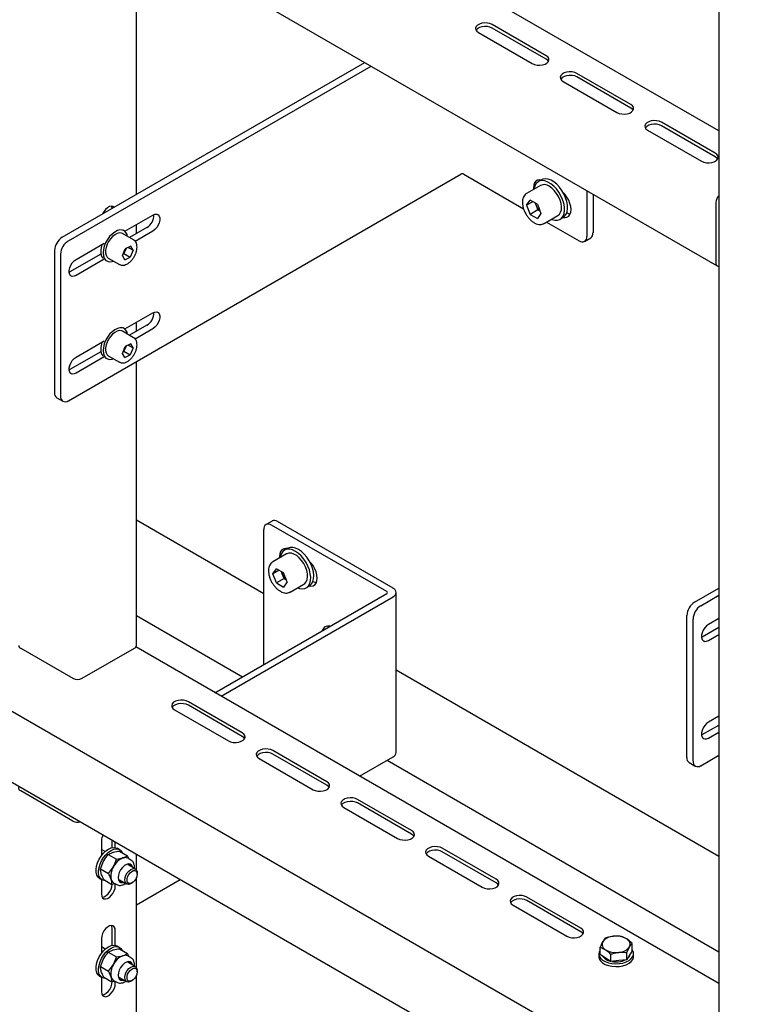
# Model space of a CAD drawing. Units: millimetres. Extents: x 0 to 840, y 297 to 594.
# Drawn here: x 605 to 614, y 447 to 458 of the extents above; entities that cross this region are included whole.
import ezdxf

# ---------------------------------------------------------------- set-up
doc = ezdxf.new("R2010")
doc.units = ezdxf.units.MM
doc.linetypes.add('SLD-Сплошная', pattern=[0])
for name, color, linetype in [('1', 8, 'SLD-Сплошная'), ('16', 96, 'SLD-Сплошная'), ('18', 30, 'SLD-Сплошная')]:
    doc.layers.add(name, color=color, linetype=linetype)

msp = doc.modelspace()

# ---------------------------------------------------------------- linework, layer by layer
at = {"color": 7, "linetype": 'SLD-Сплошная', "lineweight": 25}
for p, q in [((613.478, 496.381), (613.478, 445.347)), ((613.478, 456.724), (606.806, 460.576)), ((606.314, 459.299), (613.459, 455.174)), ((606.787, 455.994), (606.787, 459.026)), ((611.494, 457.589), (610.875, 457.947)), ((611.494, 457.549), (610.875, 457.906)), ((610.716, 457.855), (611.335, 457.498)), ((605.934, 455.502), (609.413, 457.51)), ((606.005, 455.461), (609.484, 457.469)), ((612.466, 457.028), (611.847, 457.385)), ((612.466, 456.987), (611.847, 457.345)), ((611.688, 457.294), (612.307, 456.936)), ((613.438, 456.467), (612.82, 456.824)), ((613.438, 456.426), (612.82, 456.783)), ((612.66, 456.732), (613.279, 456.375)), ((606.005, 453.624), (610.513, 456.226)), ((610.548, 456.226), (611.234, 455.83)), ((611.429, 456.098), (611.27, 456.006)), ((611.439, 456.162), (611.404, 456.142)), ((611.428, 456.161), (611.425, 456.154)), ((611.27, 456.006), (611.273, 456.008)), ((611.962, 456.038), (611.962, 455.512)), ((612.033, 455.998), (612.033, 455.553)), ((611.27, 455.87), (611.311, 455.929)), ((611.341, 455.911), (611.27, 455.87)), ((611.27, 455.87), (611.311, 455.765)), ((611.393, 455.881), (611.311, 455.929)), ((611.369, 455.895), (611.379, 455.869)), ((611.379, 455.869), (611.4, 455.816)), ((611.393, 455.881), (611.434, 455.776)), ((613.444, 455.903), (613.444, 455.209)), ((606.655, 455.571), (606.977, 455.757)), ((611.4, 455.816), (611.311, 455.765)), ((611.311, 455.765), (611.393, 455.717)), ((611.434, 455.776), (611.393, 455.717)), ((611.4, 455.816), (611.424, 455.802)), ((611.47, 455.66), (611.629, 455.752)), ((611.654, 455.709), (611.689, 455.729)), ((606.906, 455.614), (606.706, 455.499)), ((606.787, 455.545), (606.787, 455.647)), ((611.499, 455.677), (611.874, 455.461)), ((606.754, 455.471), (606.627, 455.545)), ((606.646, 455.577), (606.635, 455.583)), ((606.977, 455.573), (606.773, 455.455)), ((611.936, 455.454), (612.007, 455.495)), ((606.093, 455.247), (606.418, 455.434)), ((606.385, 455.415), (606.385, 455.4)), ((606.721, 455.401), (606.659, 455.369)), ((606.692, 455.386), (606.749, 455.354)), ((606.749, 455.354), (606.721, 455.401)), ((605.846, 455.349), (605.846, 453.716)), ((605.916, 455.308), (605.916, 453.675)), ((606.379, 455.309), (606.022, 455.104)), ((606.626, 455.291), (606.659, 455.369)), ((606.654, 455.243), (606.626, 455.291)), ((606.634, 455.311), (606.644, 455.316)), ((606.661, 455.355), (606.644, 455.316)), ((606.644, 455.316), (606.715, 455.275)), ((606.654, 455.243), (606.715, 455.275)), ((606.669, 455.374), (606.661, 455.355)), ((606.749, 455.354), (606.715, 455.275)), ((606.418, 455.251), (606.093, 455.063)), ((606.435, 455.237), (606.446, 455.231)), ((606.464, 455.263), (606.592, 455.19)), ((606.022, 455.104), (606.014, 455.099)), ((597.203, 454.76), (613.459, 445.376)), ((606.655, 454.448), (606.977, 454.634)), ((606.906, 454.491), (606.706, 454.376)), ((606.787, 454.422), (606.787, 454.524)), ((606.754, 454.348), (606.627, 454.422)), ((606.646, 454.454), (606.635, 454.46)), ((606.977, 454.45), (606.773, 454.332)), ((606.093, 454.124), (606.418, 454.312)), ((606.385, 454.292), (606.385, 454.278)), ((606.721, 454.278), (606.659, 454.247)), ((606.669, 454.252), (606.661, 454.232)), ((606.692, 454.263), (606.749, 454.231)), ((606.749, 454.231), (606.721, 454.278)), ((606.379, 454.187), (606.022, 453.981)), ((606.464, 454.14), (606.592, 454.067)), ((606.626, 454.168), (606.659, 454.247)), ((606.654, 454.121), (606.626, 454.168)), ((606.634, 454.188), (606.644, 454.193)), ((606.661, 454.232), (606.644, 454.193)), ((606.644, 454.193), (606.715, 454.152)), ((606.654, 454.121), (606.715, 454.152)), ((606.749, 454.231), (606.715, 454.152)), ((606.418, 454.128), (606.093, 453.94)), ((606.435, 454.114), (606.446, 454.108)), ((606.787, 450.811), (606.787, 454.075)), ((606.022, 453.981), (606.014, 453.977)), ((605.872, 453.658), (605.942, 453.618)), ((613.2, 451.308), (613.478, 451.468)), ((613.27, 451.267), (613.478, 451.387)), ((613.111, 449.521), (613.111, 451.154)), ((613.182, 449.481), (613.182, 451.114)), ((613.478, 451.121), (613.359, 451.052)), ((613.288, 450.909), (613.478, 451.019)), ((613.28, 450.905), (613.288, 450.909)), ((613.359, 450.869), (613.478, 450.938)), ((605.457, 450.78), (606.058, 450.433)), ((606.164, 450.433), (606.765, 450.78)), ((613.478, 446.926), (606.78, 450.793)), ((607.225, 450.072), (607.843, 449.715)), ((608.002, 449.807), (607.384, 450.164)), ((608.002, 449.766), (607.384, 450.123)), ((613.478, 449.999), (613.359, 449.93)), ((613.288, 449.787), (613.478, 449.896)), ((613.28, 449.782), (613.288, 449.787)), ((613.359, 449.746), (613.478, 449.815)), ((608.197, 449.511), (608.816, 449.153)), ((608.975, 449.245), (608.356, 449.602)), ((608.975, 449.204), (608.356, 449.562)), ((613.27, 449.429), (613.478, 449.549)), ((613.137, 449.464), (613.208, 449.423)), ((609.169, 448.949), (609.788, 448.592)), ((609.947, 448.684), (609.328, 449.041)), ((609.947, 448.643), (609.328, 449)), ((610.919, 448.123), (610.3, 448.48)), ((610.141, 448.388), (610.76, 448.031)), ((610.919, 448.082), (610.3, 448.439)), ((611.891, 447.561), (611.273, 447.919)), ((611.114, 447.827), (611.732, 447.47)), ((611.891, 447.521), (611.273, 447.878)), ((612.174, 447.445), (612.144, 447.406)), ((612.482, 447.385), (612.42, 447.437)), ((612.422, 447.282), (612.452, 447.345)), ((612.482, 447.301), (612.482, 447.385)), ((612.098, 447.267), (612.098, 447.235)), ((612.114, 447.259), (612.114, 447.343)), ((612.114, 447.343), (612.176, 447.314)), ((612.176, 447.218), (612.114, 447.259)), ((612.238, 447.177), (612.238, 447.261)), ((612.422, 447.198), (612.422, 447.282)), ((612.452, 447.25), (612.422, 447.198)), ((612.482, 447.301), (612.452, 447.25)), ((612.498, 447.235), (612.498, 447.267)), ((612.238, 447.177), (612.176, 447.218)), ((612.33, 447.188), (612.238, 447.177)), ((612.422, 447.198), (612.33, 447.188))]:
    msp.add_line(p, q, dxfattribs=at)
at = {"color": 7, "linetype": 'SLD-Сплошная', "lineweight": 25, "flags": 128}
for points in [[(610.875, 457.947), (610.849, 457.958), (610.819, 457.964), (610.787, 457.966), (610.756, 457.962), (610.728, 457.953), (610.705, 457.94), (610.69, 457.923), (610.683, 457.905), (610.686, 457.887), (610.697, 457.87), (610.716, 457.855)], [(610.875, 457.906), (610.849, 457.917), (610.819, 457.923), (610.787, 457.925), (610.756, 457.921), (610.728, 457.912), (610.705, 457.899), (610.69, 457.883), (610.689, 457.88)], [(611.335, 457.498), (611.36, 457.487), (611.39, 457.48), (611.422, 457.479), (611.453, 457.483), (611.482, 457.492), (611.504, 457.505), (611.52, 457.521), (611.526, 457.539), (611.524, 457.557), (611.513, 457.575), (611.494, 457.589)], [(611.521, 457.523), (611.513, 457.534), (611.494, 457.549)], [(611.847, 457.385), (611.822, 457.396), (611.792, 457.403), (611.76, 457.404), (611.728, 457.4), (611.7, 457.391), (611.678, 457.378), (611.662, 457.362), (611.656, 457.344), (611.658, 457.326), (611.669, 457.308), (611.688, 457.294)], [(611.847, 457.345), (611.822, 457.356), (611.792, 457.362), (611.76, 457.363), (611.728, 457.359), (611.7, 457.351), (611.678, 457.338), (611.662, 457.321), (611.661, 457.319)], [(612.307, 456.936), (612.333, 456.925), (612.363, 456.919), (612.394, 456.918), (612.426, 456.921), (612.454, 456.93), (612.476, 456.943), (612.492, 456.96), (612.499, 456.978), (612.496, 456.996), (612.485, 457.013), (612.466, 457.028)], [(612.493, 456.962), (612.485, 456.973), (612.466, 456.987)], [(612.82, 456.824), (612.794, 456.835), (612.764, 456.842), (612.732, 456.843), (612.701, 456.839), (612.673, 456.83), (612.65, 456.817), (612.635, 456.801), (612.628, 456.783), (612.63, 456.764), (612.641, 456.747), (612.66, 456.732)], [(612.82, 456.783), (612.794, 456.794), (612.764, 456.801), (612.732, 456.802), (612.701, 456.798), (612.673, 456.789), (612.65, 456.776), (612.635, 456.76), (612.633, 456.758)], [(613.279, 456.375), (613.305, 456.364), (613.335, 456.358), (613.367, 456.356), (613.398, 456.36), (613.426, 456.369), (613.449, 456.382), (613.464, 456.398), (613.471, 456.416), (613.469, 456.435), (613.457, 456.452), (613.438, 456.467)], [(613.466, 456.401), (613.457, 456.411), (613.438, 456.426)], [(611.689, 455.729), (611.707, 455.743), (611.724, 455.766), (611.736, 455.796), (611.741, 455.832), (611.74, 455.871), (611.732, 455.913), (611.718, 455.957), (611.699, 456), (611.675, 456.041), (611.647, 456.078), (611.616, 456.111), (611.583, 456.138), (611.55, 456.157), (611.516, 456.17), (611.485, 456.174), (611.457, 456.17), (611.439, 456.162)], [(611.436, 456.16), (611.42, 456.162), (611.396, 456.158), (611.376, 456.147), (611.361, 456.127), (611.351, 456.102), (611.348, 456.07), (611.349, 456.052)], [(611.554, 455.709), (611.561, 455.706), (611.593, 455.698), (611.623, 455.698), (611.65, 455.706), (611.672, 455.722), (611.689, 455.746), (611.7, 455.776), (611.706, 455.811), (611.704, 455.851), (611.697, 455.893), (611.683, 455.936), (611.664, 455.979), (611.64, 456.02), (611.612, 456.058), (611.581, 456.09), (611.548, 456.117), (611.514, 456.137), (611.481, 456.149), (611.45, 456.153), (611.421, 456.149), (611.397, 456.137), (611.377, 456.117), (611.363, 456.09), (611.354, 456.057), (611.354, 456.055)], [(611.629, 455.752), (611.646, 455.766), (611.66, 455.789), (611.669, 455.818), (611.67, 455.852), (611.665, 455.89), (611.654, 455.929), (611.637, 455.969), (611.615, 456.006), (611.588, 456.039), (611.559, 456.067), (611.529, 456.088)], [(611.692, 455.731), (611.708, 455.729), (611.733, 455.733), (611.753, 455.744), (611.768, 455.764), (611.778, 455.789), (611.781, 455.82), (611.778, 455.855), (611.768, 455.892), (611.753, 455.929), (611.733, 455.964), (611.708, 455.996), (611.692, 456.012)], [(606.531, 455.846), (606.517, 455.856), (606.497, 455.86), (606.476, 455.854), (606.453, 455.841), (606.431, 455.821), (606.412, 455.796), (606.398, 455.77)], [(606.508, 455.833), (606.505, 455.847), (606.5, 455.86)], [(606.977, 455.757), (606.999, 455.766), (607.02, 455.767), (607.037, 455.76), (607.049, 455.745), (607.056, 455.724), (607.056, 455.697), (607.049, 455.669), (607.037, 455.64), (607.02, 455.613), (606.999, 455.59), (606.977, 455.573)], [(611.732, 455.783), (611.752, 455.775), (611.772, 455.77)], [(606.685, 455.511), (606.68, 455.533), (606.667, 455.558), (606.648, 455.575), (606.625, 455.585), (606.598, 455.586), (606.569, 455.578), (606.538, 455.562), (606.508, 455.539), (606.479, 455.51), (606.454, 455.475), (606.433, 455.438), (606.417, 455.398), (606.408, 455.359), (606.404, 455.322)], [(606.627, 455.545), (606.614, 455.55), (606.591, 455.552), (606.565, 455.546), (606.539, 455.532), (606.512, 455.511), (606.488, 455.485), (606.467, 455.454), (606.45, 455.421), (606.438, 455.386), (606.432, 455.353), (606.432, 455.322), (606.438, 455.296), (606.45, 455.275), (606.464, 455.263)], [(606.404, 455.322), (606.408, 455.289), (606.417, 455.261), (606.433, 455.24), (606.454, 455.226), (606.479, 455.221), (606.508, 455.225), (606.523, 455.229)], [(606.093, 455.063), (606.071, 455.054), (606.05, 455.053), (606.033, 455.06), (606.021, 455.075), (606.014, 455.096), (606.014, 455.122), (606.021, 455.151), (606.033, 455.18), (606.05, 455.207), (606.071, 455.23), (606.093, 455.247)], [(613.444, 455.209), (613.445, 455.197), (613.448, 455.187), (613.452, 455.18), (613.459, 455.174), (613.467, 455.171), (613.476, 455.171), (613.478, 455.171)], [(606.977, 454.634), (606.999, 454.643), (607.02, 454.644), (607.037, 454.637), (607.049, 454.622), (607.056, 454.601), (607.056, 454.575), (607.049, 454.546), (607.037, 454.517), (607.02, 454.49), (606.999, 454.467), (606.977, 454.45)], [(606.685, 454.388), (606.68, 454.411), (606.667, 454.435), (606.648, 454.453), (606.625, 454.462), (606.598, 454.463), (606.569, 454.455), (606.538, 454.44), (606.508, 454.417), (606.479, 454.387), (606.454, 454.353), (606.433, 454.315), (606.417, 454.276), (606.408, 454.236), (606.404, 454.199)], [(606.627, 454.422), (606.614, 454.427), (606.591, 454.429), (606.565, 454.423), (606.539, 454.409), (606.512, 454.389), (606.488, 454.362), (606.467, 454.332), (606.45, 454.298), (606.438, 454.264), (606.432, 454.23), (606.432, 454.199), (606.438, 454.173), (606.45, 454.152), (606.464, 454.14)], [(606.404, 454.199), (606.408, 454.166), (606.417, 454.138), (606.433, 454.117), (606.454, 454.104), (606.479, 454.099), (606.508, 454.102), (606.523, 454.107)], [(606.093, 453.94), (606.071, 453.931), (606.05, 453.93), (606.033, 453.937), (606.021, 453.952), (606.014, 453.974), (606.014, 454), (606.021, 454.028), (606.033, 454.057), (606.05, 454.084), (606.071, 454.107), (606.093, 454.124)], [(613.359, 451.052), (613.336, 451.036), (613.316, 451.013), (613.299, 450.986), (613.286, 450.957), (613.28, 450.928), (613.28, 450.902), (613.286, 450.881), (613.299, 450.866), (613.316, 450.858), (613.336, 450.859), (613.359, 450.869)], [(607.384, 450.164), (607.358, 450.175), (607.328, 450.181), (607.296, 450.183), (607.265, 450.179), (607.237, 450.17), (607.214, 450.157), (607.199, 450.14), (607.192, 450.122), (607.194, 450.104), (607.205, 450.087), (607.225, 450.072)], [(607.384, 450.123), (607.358, 450.134), (607.328, 450.14), (607.296, 450.142), (607.265, 450.138), (607.237, 450.129), (607.214, 450.116), (607.199, 450.1), (607.197, 450.097)], [(613.359, 449.93), (613.336, 449.913), (613.316, 449.89), (613.299, 449.863), (613.286, 449.834), (613.28, 449.805), (613.28, 449.779), (613.286, 449.758), (613.299, 449.743), (613.316, 449.736), (613.336, 449.737), (613.359, 449.746)], [(607.843, 449.715), (607.869, 449.704), (607.899, 449.697), (607.931, 449.696), (607.962, 449.7), (607.99, 449.709), (608.013, 449.722), (608.028, 449.738), (608.035, 449.756), (608.033, 449.774), (608.022, 449.792), (608.002, 449.807)], [(608.03, 449.74), (608.022, 449.751), (608.002, 449.766)], [(608.356, 449.602), (608.33, 449.613), (608.3, 449.62), (608.268, 449.621), (608.237, 449.617), (608.209, 449.608), (608.186, 449.595), (608.171, 449.579), (608.164, 449.561), (608.166, 449.543), (608.178, 449.525), (608.197, 449.511)], [(608.356, 449.562), (608.33, 449.573), (608.3, 449.579), (608.268, 449.58), (608.237, 449.577), (608.209, 449.568), (608.186, 449.555), (608.171, 449.538), (608.17, 449.536)], [(608.816, 449.153), (608.841, 449.142), (608.871, 449.136), (608.903, 449.135), (608.934, 449.138), (608.963, 449.147), (608.985, 449.16), (609.001, 449.177), (609.007, 449.195), (609.005, 449.213), (608.994, 449.23), (608.975, 449.245)], [(609.002, 449.179), (608.994, 449.19), (608.975, 449.204)], [(609.328, 449.041), (609.303, 449.052), (609.273, 449.059), (609.241, 449.06), (609.209, 449.056), (609.181, 449.047), (609.159, 449.034), (609.143, 449.018), (609.136, 449), (609.139, 448.981), (609.15, 448.964), (609.169, 448.949)], [(609.328, 449), (609.303, 449.011), (609.273, 449.018), (609.241, 449.019), (609.209, 449.015), (609.181, 449.006), (609.159, 448.993), (609.143, 448.977), (609.142, 448.975)], [(609.788, 448.592), (609.813, 448.581), (609.843, 448.575), (609.875, 448.573), (609.907, 448.577), (609.935, 448.586), (609.957, 448.599), (609.973, 448.615), (609.98, 448.633), (609.977, 448.652), (609.966, 448.669), (609.947, 448.684)], [(609.974, 448.618), (609.966, 448.628), (609.947, 448.643)], [(610.3, 448.48), (610.275, 448.491), (610.245, 448.497), (610.213, 448.499), (610.182, 448.495), (610.154, 448.486), (610.131, 448.473), (610.116, 448.457), (610.109, 448.439), (610.111, 448.42), (610.122, 448.403), (610.141, 448.388)], [(610.3, 448.439), (610.275, 448.45), (610.245, 448.457), (610.213, 448.458), (610.182, 448.454), (610.154, 448.445), (610.131, 448.432), (610.116, 448.416), (610.114, 448.414)], [(610.76, 448.031), (610.786, 448.02), (610.816, 448.013), (610.848, 448.012), (610.879, 448.016), (610.907, 448.025), (610.93, 448.038), (610.945, 448.054), (610.952, 448.072), (610.95, 448.091), (610.938, 448.108), (610.919, 448.123)], [(610.946, 448.056), (610.938, 448.067), (610.919, 448.082)], [(611.273, 447.919), (611.247, 447.93), (611.217, 447.936), (611.185, 447.937), (611.154, 447.933), (611.126, 447.925), (611.103, 447.912), (611.088, 447.895), (611.081, 447.877), (611.083, 447.859), (611.094, 447.842), (611.114, 447.827)], [(611.273, 447.878), (611.247, 447.889), (611.217, 447.895), (611.185, 447.897), (611.154, 447.893), (611.126, 447.884), (611.103, 447.871), (611.088, 447.855), (611.086, 447.852)], [(611.732, 447.47), (611.758, 447.458), (611.788, 447.452), (611.82, 447.451), (611.851, 447.455), (611.879, 447.463), (611.902, 447.477), (611.917, 447.493), (611.924, 447.511), (611.922, 447.529), (611.911, 447.547), (611.891, 447.561)], [(611.919, 447.495), (611.911, 447.506), (611.891, 447.521)], [(612.114, 447.313), (612.102, 447.289), (612.098, 447.264), (612.104, 447.24), (612.119, 447.216), (612.142, 447.195), (612.173, 447.178), (612.209, 447.164), (612.25, 447.155), (612.293, 447.152), (612.336, 447.154), (612.377, 447.161), (612.415, 447.174), (612.447, 447.19), (612.472, 447.211), (612.489, 447.234), (612.497, 447.258), (612.496, 447.283), (612.486, 447.307), (612.482, 447.313)], [(612.098, 447.235), (612.098, 447.232), (612.104, 447.207), (612.119, 447.184), (612.142, 447.162), (612.173, 447.145), (612.209, 447.131), (612.25, 447.123), (612.293, 447.119), (612.336, 447.121), (612.377, 447.129), (612.415, 447.141), (612.447, 447.158), (612.472, 447.178), (612.489, 447.201), (612.497, 447.225), (612.498, 447.235)]]:
    msp.add_lwpolyline(points, dxfattribs=at)
at = {"color": 7, "linetype": 'SLD-Сплошная', "lineweight": 25}
for centre, radius, start, end in [((610.53, 456.192), 0.0384, 62.6097, 117.3903), ((611.471, 456.009), 0.0989, 53.8182, 114.8713), ((613.56, 455.897), 0.116, 134.5197, 177.3053), ((611.514, 455.922), 0.145, 191.1521, 201.458), ((611.531, 455.926), 0.163, 200.7854, 228.1441), ((606.819, 455.756), 0.167, 301.685, 1.8195), ((606.038, 455.34), 0.192, 122.6055, 177.3945), ((611.908, 455.503), 0.0546, 230.7967, 9.214), ((611.973, 455.545), 0.0599, 304.0564, 7.2558), ((606.108, 455.299), 0.192, 122.6055, 177.3945), ((606.636, 455.333), 0.26, 160.9107, 178.8043), ((606.49, 455.332), 0.114, 176.5379, 218.4479), ((606.544, 455.405), 0.127, 317.6819, 336.9901), ((606.556, 455.4), 0.114, 336.7187, 346.404), ((606.819, 454.633), 0.167, 301.6851, 1.8194), ((606.636, 454.21), 0.26, 160.9107, 178.8043), ((606.556, 454.277), 0.114, 336.7187, 346.404), ((606.49, 454.209), 0.114, 176.5379, 218.4479), ((606.544, 454.282), 0.127, 317.6819, 336.9901), ((605.907, 453.709), 0.0616, 173.7012, 234.9867), ((605.97, 453.666), 0.0546, 170.786, 309.2033), ((613.303, 451.146), 0.192, 122.6055, 177.3945), ((613.374, 451.105), 0.192, 122.6055, 177.3945), ((605.472, 450.814), 0.0377, 185.6948, 245.6253), ((606.749, 450.814), 0.0377, 294.3747, 354.3052), ((606.111, 450.535), 0.115, 242.6097, 297.3903), ((613.172, 449.515), 0.0616, 173.7012, 234.9867), ((613.236, 449.472), 0.0546, 170.786, 309.2033), ((612.272, 447.305), 0.162, 91.8617, 141.7635), ((612.3, 447.23), 0.24, 59.8233, 97.9425), ((612.204, 447.375), 0.0673, 152.6637, 245.2058), ((612.324, 447.446), 0.162, 271.8617, 321.7635), ((612.392, 447.376), 0.0673, 332.6637, 65.2058), ((612.256, 447.316), 0.136, 214.12, 259.0795), ((612.296, 447.521), 0.24, 239.8233, 277.9425), ((612.387, 447.273), 0.0739, 305.8721, 353.0777), ((612.298, 447.431), 0.257, 258.739, 294.3052)]:
    msp.add_arc(centre, radius, start, end, dxfattribs=at)
for points, knots in [([(611.274, 456.008), (611.27, 456.005), (611.258, 456), (611.243, 455.983), (611.23, 455.959), (611.222, 455.931), (611.22, 455.899), (611.224, 455.863), (611.234, 455.826), (611.249, 455.79), (611.269, 455.755), (611.293, 455.723), (611.319, 455.696), (611.348, 455.673), (611.378, 455.657), (611.408, 455.649), (611.435, 455.648), (611.456, 455.652), (611.465, 455.658), (611.468, 455.66)], [0, 0, 0, 0, 0.0332, 0.091808, 0.150554, 0.211503, 0.274961, 0.339764, 0.40468, 0.469398, 0.534005, 0.598686, 0.663594, 0.728949, 0.794932, 0.861381, 0.919808, 0.976131, 1, 1, 1, 1]), ([(606.677, 455.193), (606.681, 455.196), (606.695, 455.203), (606.717, 455.221), (606.74, 455.246), (606.761, 455.276), (606.777, 455.308), (606.788, 455.341), (606.794, 455.374), (606.794, 455.405), (606.788, 455.433), (606.775, 455.454), (606.764, 455.467), (606.755, 455.47), (606.753, 455.471)], [0, 0, 0, 0, 0.050914, 0.145899, 0.240693, 0.335216, 0.429694, 0.524435, 0.61977, 0.716074, 0.813335, 0.898417, 0.980488, 1, 1, 1, 1]), ([(606.591, 455.191), (606.595, 455.189), (606.605, 455.182), (606.625, 455.179), (606.65, 455.182), (606.668, 455.189), (606.677, 455.193)], [0, 0, 0, 0, 0.155495, 0.42529, 0.697063, 1, 1, 1, 1]), ([(606.677, 454.07), (606.681, 454.073), (606.695, 454.081), (606.717, 454.098), (606.74, 454.124), (606.761, 454.153), (606.777, 454.185), (606.788, 454.219), (606.794, 454.252), (606.794, 454.283), (606.788, 454.31), (606.775, 454.331), (606.764, 454.344), (606.755, 454.347), (606.753, 454.348)], [0, 0, 0, 0, 0.050914, 0.145899, 0.240693, 0.335216, 0.429694, 0.524435, 0.61977, 0.716074, 0.813335, 0.898417, 0.980488, 1, 1, 1, 1]), ([(606.591, 454.069), (606.595, 454.066), (606.605, 454.059), (606.625, 454.057), (606.65, 454.059), (606.668, 454.066), (606.677, 454.07)], [0, 0, 0, 0, 0.155495, 0.42529, 0.697063, 1, 1, 1, 1]), ([(612.266, 447.468), (612.242, 447.463), (612.211, 447.458), (612.181, 447.448), (612.174, 447.445)], [0, 0, 0, 0, 0.776287, 1, 1, 1, 1]), ([(612.359, 447.466), (612.336, 447.469), (612.305, 447.471), (612.274, 447.468), (612.266, 447.468)], [0, 0, 0, 0, 0.758149, 1, 1, 1, 1]), ([(612.42, 447.437), (612.419, 447.438), (612.398, 447.452), (612.378, 447.459), (612.359, 447.466)], [0, 0, 0, 0, 0.0702148, 1, 1, 1, 1]), ([(612.144, 447.406), (612.143, 447.405), (612.133, 447.387), (612.123, 447.364), (612.114, 447.343)], [0, 0, 0, 0, 0.070215, 1, 1, 1, 1]), ([(612.452, 447.345), (612.453, 447.347), (612.463, 447.364), (612.473, 447.375), (612.482, 447.385)], [0, 0, 0, 0, 0.0702148, 1, 1, 1, 1]), ([(612.176, 447.314), (612.177, 447.313), (612.198, 447.299), (612.219, 447.279), (612.238, 447.261)], [0, 0, 0, 0, 0.070215, 1, 1, 1, 1]), ([(612.238, 447.261), (612.244, 447.264), (612.274, 447.274), (612.305, 447.279), (612.33, 447.284)], [0, 0, 0, 0, 0.2237133, 1, 1, 1, 1]), ([(612.33, 447.284), (612.337, 447.284), (612.368, 447.287), (612.399, 447.284), (612.422, 447.282)], [0, 0, 0, 0, 0.241851, 1, 1, 1, 1])]:
    msp.add_open_spline(points, degree=3, knots=knots, dxfattribs=at)
at = {"layer": '1', "linetype": 'SLD-Сплошная', "lineweight": 25}
for p, q in [((606.787, 452.253), (608.25, 451.408)), ((609.771, 450.53), (613.478, 448.39))]:
    msp.add_line(p, q, dxfattribs=at)
at = {"layer": '16', "linetype": 'SLD-Сплошная', "lineweight": 25}
for p, q in [((570.509, 469.353), (622.298, 439.457)), ((608.346, 452.241), (608.276, 452.2)), ((609.735, 451.47), (608.409, 452.235)), ((608.25, 450.592), (608.25, 452.143)), ((609.664, 451.429), (608.338, 452.194)), ((608.523, 451.926), (608.487, 451.906)), ((608.511, 451.925), (608.508, 451.918)), ((608.512, 451.862), (608.353, 451.77)), ((608.354, 451.634), (608.395, 451.692)), ((608.425, 451.675), (608.354, 451.634)), ((608.476, 451.645), (608.395, 451.692)), ((608.462, 451.632), (608.452, 451.659)), ((608.517, 451.54), (608.476, 451.645)), ((608.395, 451.529), (608.354, 451.634)), ((608.483, 451.58), (608.395, 451.529)), ((608.483, 451.58), (608.462, 451.632)), ((608.517, 451.54), (608.476, 451.481)), ((608.483, 451.58), (608.507, 451.566)), ((608.395, 451.529), (608.476, 451.481)), ((608.553, 451.424), (608.55, 451.422)), ((608.553, 451.424), (608.712, 451.516)), ((608.737, 451.472), (608.773, 451.493)), ((609.771, 449.581), (609.771, 451.419)), ((607.689, 450.268), (609.664, 451.408)), ((607.759, 450.227), (609.735, 451.368)), ((608.993, 451.021), (608.997, 451.032)), ((609.351, 449.309), (609.735, 449.53)), ((606.058, 448.792), (605.457, 449.139)), ((606.385, 448.566), (606.385, 448.395)), ((606.509, 448.487), (606.509, 448.572)), ((606.544, 448.487), (606.544, 448.551)), ((606.593, 448.463), (606.564, 448.479)), ((606.428, 448.443), (606.385, 448.467)), ((606.464, 448.408), (606.518, 448.434)), ((606.464, 448.408), (606.557, 448.354)), ((606.557, 448.354), (606.632, 448.368)), ((606.593, 448.448), (606.686, 448.394)), ((606.705, 448.355), (606.686, 448.394)), ((606.724, 448.344), (606.688, 448.365)), ((606.787, 448.23), (606.787, 448.411)), ((606.374, 448.243), (606.408, 448.331)), ((606.467, 448.189), (606.522, 448.265)), ((606.774, 448.242), (606.693, 448.29)), ((606.724, 448.272), (606.722, 448.278)), ((606.374, 448.243), (606.467, 448.189)), ((606.787, 447.107), (606.787, 448.143)), ((606.795, 448.183), (606.795, 448.197)), ((606.364, 448.133), (606.393, 448.116)), ((606.385, 448.121), (606.385, 447.954)), ((606.413, 448.119), (606.506, 448.065)), ((606.544, 448.072), (606.506, 448.065)), ((606.525, 448.083), (606.561, 448.062)), ((606.544, 448.046), (606.544, 448.072)), ((606.593, 448.117), (606.674, 448.069)), ((606.724, 448.074), (606.737, 448.081)), ((606.787, 447.829), (607.291, 448.12)), ((606.509, 447.364), (606.509, 447.556)), ((606.544, 447.364), (606.544, 447.535)), ((606.385, 447.444), (606.385, 447.272)), ((606.428, 447.32), (606.385, 447.345)), ((606.593, 447.34), (606.564, 447.356)), ((606.464, 447.285), (606.518, 447.311)), ((606.464, 447.285), (606.557, 447.231)), ((606.557, 447.231), (606.632, 447.245)), ((606.593, 447.325), (606.686, 447.272)), ((606.705, 447.232), (606.686, 447.272)), ((606.724, 447.221), (606.688, 447.242)), ((606.374, 447.12), (606.408, 447.208)), ((606.374, 447.12), (606.467, 447.066)), ((606.467, 447.066), (606.522, 447.143)), ((606.774, 447.12), (606.693, 447.167)), ((606.724, 447.149), (606.722, 447.155)), ((606.364, 447.01), (606.393, 446.994)), ((606.787, 440.166), (606.787, 447.021)), ((606.795, 447.06), (606.795, 447.074)), ((606.385, 446.998), (606.385, 446.831)), ((606.413, 446.997), (606.506, 446.943)), ((606.544, 446.95), (606.506, 446.943)), ((606.525, 446.96), (606.561, 446.94)), ((606.544, 446.923), (606.544, 446.95)), ((606.593, 446.994), (606.674, 446.947)), ((606.724, 446.951), (606.737, 446.959))]:
    msp.add_line(p, q, dxfattribs=at)
at = {"layer": '16', "linetype": 'SLD-Сплошная', "lineweight": 25, "flags": 128}
for points in [[(608.519, 451.924), (608.504, 451.926), (608.479, 451.922), (608.459, 451.911), (608.444, 451.891), (608.434, 451.865), (608.431, 451.834), (608.432, 451.816)], [(608.68, 451.839), (608.648, 451.869), (608.614, 451.892), (608.581, 451.908), (608.548, 451.916), (608.518, 451.916), (608.492, 451.908), (608.469, 451.892), (608.452, 451.868), (608.441, 451.838), (608.437, 451.819)], [(608.712, 451.516), (608.72, 451.521), (608.737, 451.54), (608.749, 451.567), (608.753, 451.599), (608.752, 451.635), (608.744, 451.674), (608.729, 451.713), (608.71, 451.751), (608.685, 451.787), (608.657, 451.818), (608.628, 451.843), (608.597, 451.86), (608.567, 451.87), (608.539, 451.871), (608.515, 451.864), (608.512, 451.862)], [(608.715, 451.859), (608.683, 451.889), (608.65, 451.912), (608.616, 451.928), (608.584, 451.937), (608.554, 451.937), (608.527, 451.928), (608.523, 451.926)], [(608.637, 451.472), (608.66, 451.465), (608.692, 451.461), (608.72, 451.465), (608.745, 451.477), (608.764, 451.497), (608.779, 451.524), (608.787, 451.557), (608.789, 451.594), (608.784, 451.635), (608.774, 451.678), (608.757, 451.722), (608.736, 451.764), (608.709, 451.803), (608.68, 451.839)], [(608.773, 451.493), (608.78, 451.498), (608.8, 451.518), (608.814, 451.544), (608.822, 451.577), (608.824, 451.615), (608.82, 451.656), (608.809, 451.699), (608.793, 451.742), (608.771, 451.784), (608.745, 451.824), (608.715, 451.859)], [(608.776, 451.495), (608.792, 451.493), (608.816, 451.497), (608.836, 451.508), (608.851, 451.528), (608.861, 451.553), (608.864, 451.584), (608.861, 451.619), (608.851, 451.656), (608.836, 451.693), (608.816, 451.728), (608.792, 451.76), (608.776, 451.776)], [(608.815, 451.547), (608.835, 451.538), (608.855, 451.534)], [(605.457, 449.139), (605.447, 449.145), (605.441, 449.153), (605.436, 449.161), (605.435, 449.169), (605.436, 449.178), (605.441, 449.186), (605.442, 449.188)], [(606.364, 448.133), (606.346, 448.149), (606.332, 448.172), (606.324, 448.202), (606.323, 448.237), (606.329, 448.275), (606.341, 448.314), (606.358, 448.353), (606.381, 448.39), (606.408, 448.423), (606.437, 448.45), (606.467, 448.471), (606.498, 448.484), (606.526, 448.489), (606.552, 448.485), (606.564, 448.479)], [(606.434, 448.107), (606.417, 448.108), (606.393, 448.116), (606.374, 448.132), (606.36, 448.156), (606.353, 448.186), (606.352, 448.22), (606.357, 448.258), (606.369, 448.298), (606.387, 448.337), (606.409, 448.374), (606.436, 448.406), (606.465, 448.434), (606.496, 448.455), (606.526, 448.468), (606.555, 448.472), (606.581, 448.468), (606.602, 448.456), (606.619, 448.436), (606.621, 448.432)], [(606.742, 448.261), (606.74, 448.267), (606.73, 448.286), (606.714, 448.297), (606.694, 448.3), (606.671, 448.294), (606.648, 448.28), (606.625, 448.259), (606.605, 448.233), (606.59, 448.203), (606.58, 448.172), (606.577, 448.143), (606.581, 448.118), (606.591, 448.099), (606.607, 448.088), (606.627, 448.085), (606.642, 448.088)], [(606.722, 448.278), (606.712, 448.296), (606.71, 448.299)], [(606.726, 448.343), (606.725, 448.343), (606.724, 448.344)], [(606.724, 448.074), (606.718, 448.071), (606.697, 448.065), (606.679, 448.067), (606.665, 448.077), (606.656, 448.094), (606.654, 448.117), (606.657, 448.143), (606.667, 448.17), (606.681, 448.196), (606.7, 448.218), (606.721, 448.235)], [(606.733, 448.214), (606.753, 448.223), (606.77, 448.224), (606.784, 448.216), (606.792, 448.201), (606.795, 448.181), (606.791, 448.157), (606.782, 448.132), (606.767, 448.109), (606.749, 448.09), (606.73, 448.078), (606.712, 448.073), (606.696, 448.077), (606.684, 448.088), (606.679, 448.106), (606.679, 448.129), (606.686, 448.153), (606.698, 448.178), (606.715, 448.199), (606.733, 448.214)], [(606.721, 448.235), (606.742, 448.245), (606.761, 448.247), (606.777, 448.241), (606.789, 448.227), (606.795, 448.207), (606.795, 448.197)], [(606.385, 447.954), (606.388, 447.93), (606.397, 447.911), (606.412, 447.9), (606.431, 447.897), (606.453, 447.902), (606.476, 447.915), (606.497, 447.935), (606.517, 447.96), (606.531, 447.989), (606.541, 448.018), (606.544, 448.046)], [(606.393, 447.917), (606.396, 447.918), (606.418, 447.923), (606.44, 447.936), (606.462, 447.956), (606.481, 447.981), (606.496, 448.009), (606.505, 448.038), (606.509, 448.066)], [(606.593, 448.097), (606.609, 448.096), (606.624, 448.099)], [(606.544, 447.535), (606.541, 447.559), (606.531, 447.578), (606.517, 447.589), (606.497, 447.592), (606.476, 447.587), (606.453, 447.574), (606.431, 447.554), (606.412, 447.529), (606.397, 447.5), (606.388, 447.471), (606.385, 447.444)], [(606.509, 447.556), (606.505, 447.58), (606.5, 447.592)], [(606.364, 447.01), (606.346, 447.026), (606.332, 447.049), (606.324, 447.079), (606.323, 447.114), (606.329, 447.152), (606.341, 447.191), (606.358, 447.23), (606.381, 447.267), (606.408, 447.3), (606.437, 447.327), (606.467, 447.348), (606.498, 447.361), (606.526, 447.366), (606.552, 447.362), (606.564, 447.356)], [(606.434, 446.984), (606.417, 446.985), (606.393, 446.993), (606.374, 447.01), (606.36, 447.033), (606.353, 447.063), (606.352, 447.098), (606.357, 447.136), (606.369, 447.175), (606.387, 447.214), (606.409, 447.251), (606.436, 447.284), (606.465, 447.311), (606.496, 447.332), (606.526, 447.345), (606.555, 447.349), (606.581, 447.346), (606.602, 447.333), (606.619, 447.313), (606.621, 447.309)], [(606.742, 447.139), (606.74, 447.144), (606.73, 447.163), (606.714, 447.175), (606.694, 447.177), (606.671, 447.172), (606.648, 447.158), (606.625, 447.136), (606.605, 447.11), (606.59, 447.08), (606.58, 447.049), (606.577, 447.021), (606.581, 446.996), (606.591, 446.977), (606.607, 446.965), (606.627, 446.963), (606.642, 446.965)], [(606.722, 447.155), (606.712, 447.174), (606.711, 447.175)], [(606.721, 447.112), (606.742, 447.122), (606.761, 447.124), (606.777, 447.118), (606.789, 447.104), (606.795, 447.084), (606.795, 447.074)], [(606.726, 447.22), (606.725, 447.22), (606.724, 447.221)], [(606.724, 446.951), (606.718, 446.948), (606.697, 446.942), (606.679, 446.944), (606.665, 446.954), (606.656, 446.971), (606.654, 446.994), (606.657, 447.02), (606.667, 447.047), (606.681, 447.073), (606.7, 447.096), (606.721, 447.112)], [(606.733, 447.092), (606.753, 447.1), (606.77, 447.101), (606.784, 447.093), (606.792, 447.078), (606.795, 447.058), (606.791, 447.034), (606.782, 447.009), (606.767, 446.986), (606.749, 446.968), (606.73, 446.955), (606.712, 446.951), (606.696, 446.954), (606.684, 446.965), (606.679, 446.983), (606.679, 447.006), (606.686, 447.031), (606.698, 447.055), (606.715, 447.076), (606.733, 447.092)], [(606.385, 446.831), (606.388, 446.807), (606.397, 446.789), (606.412, 446.778), (606.431, 446.774), (606.453, 446.78), (606.476, 446.793), (606.497, 446.813), (606.517, 446.838), (606.531, 446.866), (606.541, 446.895), (606.544, 446.923)], [(606.393, 446.795), (606.396, 446.795), (606.418, 446.8), (606.44, 446.813), (606.462, 446.833), (606.481, 446.858), (606.496, 446.886), (606.505, 446.916), (606.509, 446.943)], [(606.593, 446.974), (606.609, 446.973), (606.624, 446.976)]]:
    msp.add_lwpolyline(points, dxfattribs=at)
at = {"layer": '16', "linetype": 'SLD-Сплошная', "lineweight": 25}
for centre, radius, start, end in [((608.372, 452.184), 0.0629, 54.3824, 114.3071), ((608.304, 452.152), 0.0546, 50.7967, 189.214), ((608.598, 451.686), 0.145, 191.1521, 201.458), ((608.615, 451.69), 0.163, 200.7854, 228.1441), ((609.66, 451.419), 0.0109, 290.7834, 69.2166), ((609.715, 451.419), 0.0546, 290.7834, 69.2166), ((608.99, 450.964), 0.0694, 73.8942, 166.1004), ((609.709, 449.588), 0.0629, 294.3747, 354.3052), ((606.111, 448.895), 0.116, 242.6984, 285.4805), ((606.545, 448.561), 0.16, 153.1623, 178.0794), ((606.712, 448.172), 0.212, 112.2782, 153.8222), ((606.656, 448.304), 0.0684, 62.463, 110.6164), ((606.689, 448.162), 0.196, 148.0696, 191.8532), ((606.559, 448.138), 0.0648, 195.2027, 238.3523), ((606.712, 447.049), 0.212, 112.2782, 153.8222), ((606.656, 447.181), 0.0684, 62.463, 110.6164), ((606.689, 447.039), 0.196, 148.0696, 191.8532), ((606.559, 447.016), 0.0648, 195.2027, 238.3523)]:
    msp.add_arc(centre, radius, start, end, dxfattribs=at)
for points, knots in [([(608.355, 451.77), (608.35, 451.768), (608.338, 451.761), (608.323, 451.743), (608.311, 451.719), (608.305, 451.69), (608.304, 451.657), (608.309, 451.621), (608.32, 451.585), (608.335, 451.548), (608.356, 451.514), (608.38, 451.483), (608.406, 451.456), (608.427, 451.441), (608.439, 451.434), (608.441, 451.433)], [0, 0, 0, 0, 0.048407, 0.127156, 0.206538, 0.289136, 0.374945, 0.462274, 0.549592, 0.636645, 0.723582, 0.810656, 0.898076, 0.981425, 1, 1, 1, 1]), ([(608.441, 451.433), (608.446, 451.43), (608.461, 451.421), (608.486, 451.414), (608.514, 451.412), (608.535, 451.415), (608.546, 451.421), (608.549, 451.423)], [0, 0, 0, 0, 0.143675, 0.415162, 0.656725, 0.888933, 1, 1, 1, 1]), ([(606.408, 448.331), (606.41, 448.333), (606.425, 448.361), (606.445, 448.385), (606.464, 448.408)], [0, 0, 0, 0, 0.070215, 1, 1, 1, 1]), ([(606.518, 448.434), (606.52, 448.434), (606.542, 448.441), (606.568, 448.445), (606.593, 448.448)], [0, 0, 0, 0, 0.070215, 1, 1, 1, 1]), ([(606.632, 448.368), (606.634, 448.369), (606.655, 448.375), (606.671, 448.385), (606.686, 448.394)], [0, 0, 0, 0, 0.070215, 1, 1, 1, 1]), ([(606.522, 448.265), (606.523, 448.267), (606.538, 448.295), (606.548, 448.326), (606.557, 448.354)], [0, 0, 0, 0, 0.070215, 1, 1, 1, 1]), ([(606.759, 448.297), (606.758, 448.302), (606.753, 448.315), (606.742, 448.331), (606.731, 448.338), (606.726, 448.342)], [0, 0, 0, 0, 0.266482, 0.680111, 1, 1, 1, 1]), ([(606.764, 448.249), (606.764, 448.256), (606.766, 448.273), (606.762, 448.288), (606.759, 448.297)], [0, 0, 0, 0, 0.404146, 1, 1, 1, 1]), ([(606.383, 448.187), (606.381, 448.193), (606.375, 448.213), (606.374, 448.23), (606.374, 448.243)], [0, 0, 0, 0, 0.268634, 1, 1, 1, 1]), ([(606.413, 448.119), (606.41, 448.125), (606.397, 448.149), (606.389, 448.171), (606.383, 448.187)], [0, 0, 0, 0, 0.257551, 1, 1, 1, 1]), ([(606.497, 448.121), (606.495, 448.127), (606.488, 448.148), (606.476, 448.172), (606.467, 448.189)], [0, 0, 0, 0, 0.268634, 1, 1, 1, 1]), ([(606.506, 448.065), (606.506, 448.07), (606.506, 448.086), (606.501, 448.106), (606.497, 448.121)], [0, 0, 0, 0, 0.257551, 1, 1, 1, 1]), ([(606.561, 448.063), (606.568, 448.06), (606.581, 448.053), (606.605, 448.052), (606.63, 448.057), (606.65, 448.065), (606.661, 448.073), (606.664, 448.075)], [0, 0, 0, 0, 0.204796, 0.433222, 0.667644, 0.914999, 1, 1, 1, 1]), ([(606.408, 447.208), (606.41, 447.21), (606.425, 447.238), (606.445, 447.262), (606.464, 447.285)], [0, 0, 0, 0, 0.070215, 1, 1, 1, 1]), ([(606.518, 447.311), (606.52, 447.311), (606.542, 447.318), (606.568, 447.322), (606.593, 447.325)], [0, 0, 0, 0, 0.070215, 1, 1, 1, 1]), ([(606.522, 447.143), (606.523, 447.145), (606.538, 447.173), (606.548, 447.203), (606.557, 447.231)], [0, 0, 0, 0, 0.070215, 1, 1, 1, 1]), ([(606.632, 447.245), (606.634, 447.246), (606.655, 447.253), (606.671, 447.262), (606.686, 447.272)], [0, 0, 0, 0, 0.070215, 1, 1, 1, 1]), ([(606.383, 447.064), (606.381, 447.07), (606.375, 447.091), (606.374, 447.108), (606.374, 447.12)], [0, 0, 0, 0, 0.268634, 1, 1, 1, 1]), ([(606.759, 447.175), (606.758, 447.179), (606.753, 447.192), (606.742, 447.208), (606.731, 447.216), (606.726, 447.219)], [0, 0, 0, 0, 0.266482, 0.680111, 1, 1, 1, 1]), ([(606.764, 447.126), (606.764, 447.133), (606.766, 447.15), (606.762, 447.165), (606.759, 447.175)], [0, 0, 0, 0, 0.404146, 1, 1, 1, 1]), ([(606.413, 446.997), (606.41, 447.003), (606.397, 447.026), (606.389, 447.048), (606.383, 447.064)], [0, 0, 0, 0, 0.257551, 1, 1, 1, 1]), ([(606.497, 446.999), (606.495, 447.004), (606.488, 447.026), (606.476, 447.049), (606.467, 447.066)], [0, 0, 0, 0, 0.268634, 1, 1, 1, 1]), ([(606.506, 446.943), (606.506, 446.947), (606.506, 446.964), (606.501, 446.984), (606.497, 446.999)], [0, 0, 0, 0, 0.257551, 1, 1, 1, 1]), ([(606.561, 446.94), (606.568, 446.937), (606.581, 446.93), (606.605, 446.929), (606.63, 446.934), (606.65, 446.942), (606.661, 446.95), (606.664, 446.953)], [0, 0, 0, 0, 0.204796, 0.433222, 0.667644, 0.914999, 1, 1, 1, 1])]:
    msp.add_open_spline(points, degree=3, knots=knots, dxfattribs=at)
at = {"layer": '18', "linetype": 'SLD-Сплошная', "lineweight": 25}
for p, q in [((606.787, 451.154), (608.005, 450.451)), ((609.667, 449.491), (613.478, 447.291))]:
    msp.add_line(p, q, dxfattribs=at)

doc.saveas('drawing.dxf')
